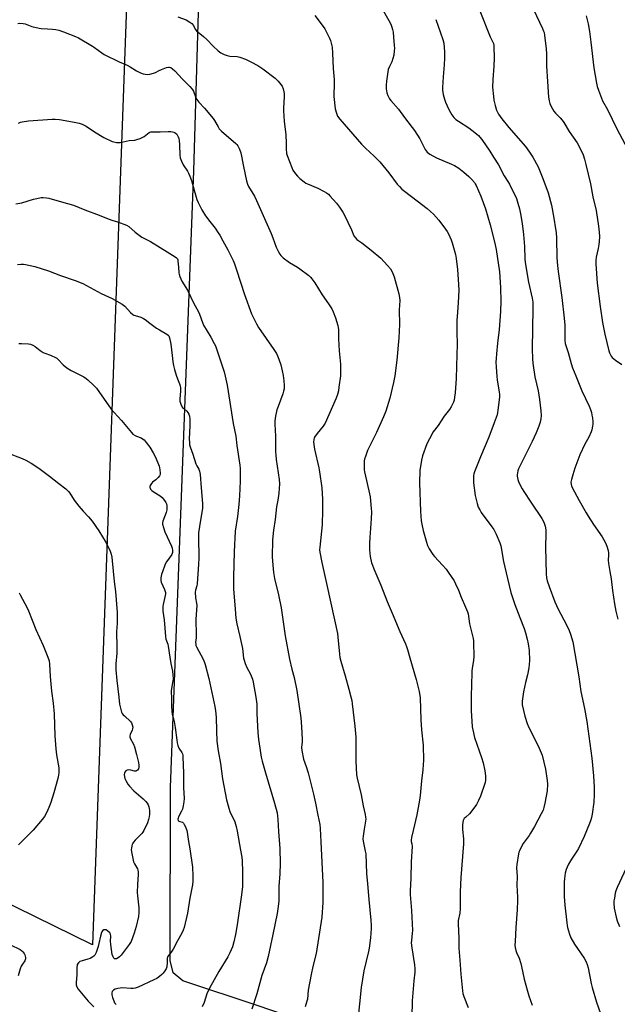
# Model space of a CAD drawing. Units: inches. Extents: x 1207767 to 1213767, y 517457 to 521457.
# Drawn here: x 1210618 to 1210936, y 519649 to 520172 of the extents above; entities that cross this region are included whole.
import ezdxf

# ---------------------------------------------------------------- set-up
doc = ezdxf.new("R2010")
doc.units = ezdxf.units.IN
doc.header["$MEASUREMENT"] = 0
doc.layers.add('NTRL-Farm Land', color=3, linetype='Continuous')
doc.layers.add('Undefined', color=1, linetype='Continuous')

msp = doc.modelspace()

# ---------------------------------------------------------------- linework, layer by layer
at = {"layer": 'NTRL-Farm Land'}
msp.add_lwpolyline([(1211049.72, 519539.66), (1210898.12, 519595.56), (1210744.84, 519648.01), (1210704.82, 519661.37), (1210699.76, 519665.59), (1210698.04, 519672.06), (1210698.3, 519764.05), (1210710.63, 520091.61), (1210719.31, 520386.64), (1210732.66, 520522.93)], dxfattribs=at)
msp.add_lwpolyline([(1210677.19, 520243.07), (1210656.81, 519680.33), (1210371.78, 519820.32), (1210380.84, 519880.69), (1210378.06, 519909), (1210367.64, 519933.29), (1210360.07, 519949.26), (1210357.88, 519971.35), (1210358.53, 519983.52), (1210407.33, 520123.17), (1210435.6, 520191.21), (1210457.44, 520185.62), (1210496.31, 520182.7), (1210530.38, 520189.94), (1210560.72, 520201.67), (1210598.82, 520221.86), (1210634.29, 520237.93), (1210653.76, 520242.01)], close=True, dxfattribs=at)
at = {"layer": 'Undefined'}
for points, elevation in [([(1210808.17, 520182.34), (1210814.35, 520171.53), (1210815.32, 520169.49), (1210815.96, 520167.93), (1210816.31, 520166.69), (1210816.56, 520165.33), (1210816.87, 520162.72), (1210817.18, 520158.24), (1210817.25, 520156.75), (1210817.18, 520155.32), (1210816.93, 520153.06), (1210816.52, 520151.39), (1210815.83, 520149.48), (1210814.6, 520147), (1210814.04, 520145.45), (1210813.06, 520139.26), (1210812.83, 520137.19), (1210812.93, 520135.11), (1210813.21, 520133.06), (1210813.73, 520131.72), (1210814.7, 520129.92), (1210815.33, 520128.95), (1210819.51, 520124.39), (1210822.59, 520119.89), (1210826.69, 520114.71), (1210827.89, 520113.07), (1210830.84, 520108.7), (1210833.68, 520103.02), (1210834.11, 520102.32), (1210834.77, 520101.52), (1210835.38, 520100.99), (1210836.08, 520100.52), (1210839.57, 520098.59), (1210847.64, 520095.22), (1210849.17, 520094.44), (1210851.45, 520093.07), (1210854.26, 520090.99), (1210856.87, 520088.69), (1210858.31, 520087.25), (1210859.81, 520085.41), (1210860.26, 520084.74), (1210860.76, 520083.78), (1210863.22, 520078.15), (1210865.64, 520071.45), (1210868.11, 520062.9), (1210870.52, 520053.9), (1210871.31, 520049.83), (1210873.13, 520037.98), (1210873.39, 520035.33), (1210873.74, 520029.41), (1210873.86, 520022.3), (1210873.65, 520016.89), (1210872.99, 520007.27), (1210872.11, 519999.99), (1210871.53, 519994.34), (1210871.33, 519991.97), (1210871.26, 519989.9), (1210871.3, 519987.55), (1210871.73, 519982.32), (1210871.96, 519980.57), (1210873.03, 519974.08), (1210873.12, 519972.89), (1210873.04, 519971.47), (1210872.31, 519964.33), (1210872.13, 519963.19), (1210871.85, 519962.06), (1210870.27, 519957.68), (1210867.38, 519950.09), (1210862.98, 519939.64), (1210859.78, 519931.72), (1210859.5, 519930.72), (1210859.35, 519929.62), (1210859.24, 519927.26), (1210859.26, 519925.8), (1210860.11, 519919.21), (1210861.22, 519914.94), (1210861.88, 519913), (1210862.65, 519911.43), (1210863.42, 519910.18), (1210869.06, 519902.53), (1210870.04, 519901.08), (1210871.42, 519898.55), (1210873.36, 519894.05), (1210873.79, 519892.36), (1210875.32, 519883.98), (1210877.35, 519875), (1210879.22, 519867.58), (1210880.35, 519863.91), (1210881.27, 519861.25), (1210884.01, 519854.4), (1210886.22, 519848.43), (1210886.95, 519846.2), (1210887.9, 519842.81), (1210888.38, 519840.27), (1210888.88, 519836.87), (1210889, 519831.5), (1210888.95, 519829.42), (1210888.69, 519827.66), (1210887.96, 519823.86), (1210886.93, 519819.84), (1210885.89, 519814.77), (1210885.15, 519809.88), (1210885.12, 519808.75), (1210885.19, 519807.9), (1210886.54, 519801.96), (1210887.8, 519797.99), (1210888.76, 519795.86), (1210893.75, 519786.16), (1210895.74, 519781.11), (1210897.62, 519773.67), (1210898.52, 519767.78), (1210898.67, 519765.72), (1210898.39, 519762.24), (1210897.23, 519755.68), (1210896.72, 519753.4), (1210896.28, 519752.02), (1210895.31, 519749.93), (1210891.7, 519743.34), (1210889.65, 519739.77), (1210888.86, 519738.53), (1210885.74, 519734.23), (1210884.95, 519733), (1210883.71, 519730.41), (1210883.42, 519729.61), (1210883.22, 519728.74), (1210882.42, 519723.13), (1210882.25, 519721.35), (1210882.54, 519716.65), (1210882.41, 519712.04), (1210882.77, 519705.67), (1210882.78, 519703.93), (1210882.57, 519699.02), (1210881.83, 519689.58), (1210881.4, 519682.22), (1210881.36, 519680.26), (1210881.46, 519678.93), (1210881.8, 519677.33), (1210882.2, 519676.25), (1210883.5, 519673.27), (1210884.39, 519670.53), (1210884.85, 519668.87), (1210886.29, 519662.22), (1210887.96, 519655.85), (1210888.71, 519653.36), (1210890.51, 519648.3)], 308), ([(1210862.7, 520176.7), (1210868.25, 520162.81), (1210869.93, 520159.19), (1210870.11, 520158.36), (1210870.18, 520157.49), (1210870.34, 520151.57), (1210870.14, 520147.25), (1210869.61, 520140.19), (1210869.47, 520136.09), (1210869.89, 520131.16), (1210870.14, 520129.13), (1210870.85, 520126.35), (1210871.61, 520123.88), (1210872.64, 520121.78), (1210874.37, 520119.32), (1210878.01, 520114.69), (1210886.88, 520104.48), (1210889.15, 520101.52), (1210890.85, 520098.87), (1210893.59, 520093.66), (1210896.21, 520087.52), (1210898.99, 520079.85), (1210900.76, 520073.46), (1210901.98, 520066.55), (1210902.9, 520060.88), (1210903.16, 520058.83), (1210903.37, 520055.84), (1210903.6, 520045.36), (1210903.9, 520041.27), (1210904.22, 520038.06), (1210906.17, 520024.34), (1210907.55, 520013.29), (1210907.77, 520009.7), (1210907.93, 520001.57), (1210908.1, 519999.83), (1210909.59, 519995.18), (1210911.21, 519989.21), (1210911.98, 519987.04), (1210913.65, 519982.72), (1210916.94, 519974.68), (1210920.76, 519966.55), (1210921.42, 519964.91), (1210921.95, 519963.21), (1210922.27, 519961.83), (1210922.49, 519960.45), (1210922.7, 519958.22), (1210922.73, 519957.1), (1210922.61, 519955.99), (1210922.24, 519954.07), (1210921.9, 519952.98), (1210920.55, 519950.04), (1210918.56, 519946.39), (1210915.82, 519940.77), (1210913.14, 519933.66), (1210912.02, 519930.08), (1210911.36, 519927.57), (1210911.12, 519926.17), (1210911.2, 519925.06), (1210911.46, 519924.24), (1210911.83, 519923.45), (1210915.5, 519916.41), (1210919.14, 519909.96), (1210920.21, 519908.19), (1210923.14, 519903.81), (1210927.75, 519897.21), (1210929.42, 519894.06), (1210930.22, 519892.14), (1210930.88, 519889.85), (1210931.06, 519888.72), (1210931.06, 519887.41), (1210930.88, 519884.76), (1210931.02, 519883.04), (1210931.71, 519878.67), (1210932.47, 519874.87), (1210933.25, 519868.65), (1210934.25, 519861.59), (1210934.94, 519857.67), (1210936.02, 519853.47)], 304), ([(1210889.65, 520180.78), (1210896, 520167.2), (1210896.57, 520165.82), (1210896.79, 520165.04), (1210897.04, 520163.63), (1210897.93, 520156.43), (1210898.07, 520153.79), (1210898.16, 520147.31), (1210898.55, 520139.04), (1210899.23, 520130.79), (1210899.55, 520128.77), (1210899.88, 520127.35), (1210900.58, 520125.79), (1210902.04, 520123.32), (1210902.97, 520122.24), (1210905.42, 520119.82), (1210906.47, 520118.58), (1210907.26, 520117.37), (1210910.08, 520112.52), (1210914.36, 520106.42), (1210915.22, 520104.88), (1210917.53, 520100.05), (1210918.28, 520097.89), (1210919.02, 520095.05), (1210921.41, 520084.7), (1210922.8, 520077.82), (1210924.45, 520070.49), (1210925.82, 520062.24), (1210926.13, 520058.96), (1210926.27, 520056.65), (1210926.16, 520054.15), (1210925.96, 520052.49), (1210925.55, 520050.31), (1210924.48, 520045.81), (1210924.25, 520043.95), (1210924.27, 520042.27), (1210924.96, 520032.01), (1210926.57, 520019.57), (1210927.91, 520011.08), (1210929.17, 520004.87), (1210931.21, 519996.02), (1210931.57, 519994.92), (1210932.04, 519993.86), (1210932.48, 519993.12), (1210933.02, 519992.48), (1210934.71, 519990.98), (1210938.11, 519988.67)], 302), ([(1210702.11, 520173.51), (1210706.54, 520171.77), (1210708.53, 520170.64), (1210709.68, 520169.83), (1210710.53, 520168.81), (1210711.46, 520166.91), (1210712.11, 520166.05), (1210715.81, 520163.04), (1210717.54, 520161.39), (1210721.03, 520157.77), (1210723.68, 520155.45), (1210725.05, 520154.36), (1210726.79, 520153.38), (1210728.43, 520152.87), (1210729.84, 520152.62), (1210733.79, 520152.29), (1210735.16, 520152.03), (1210738.1, 520150.92), (1210740.92, 520149.59), (1210744.7, 520147.64), (1210747.38, 520145.84), (1210753.84, 520140.8), (1210755.53, 520139.24), (1210757, 520137.53), (1210757.62, 520136.61), (1210758.13, 520135.27), (1210758.54, 520133.58), (1210758.62, 520132.73), (1210758.62, 520131.02), (1210758.31, 520124.99), (1210758.3, 520123.55), (1210758.73, 520117.79), (1210759.57, 520110.88), (1210759.82, 520106.19), (1210759.8, 520102.65), (1210759.86, 520101.48), (1210760, 520100.75), (1210760.33, 520099.73), (1210762.73, 520093.33), (1210763.35, 520092.03), (1210764.65, 520090.07), (1210765.76, 520088.76), (1210767.02, 520087.58), (1210769.31, 520085.76), (1210770.26, 520085.09), (1210771.03, 520084.67), (1210776.52, 520082.42), (1210779.97, 520080.65), (1210781.25, 520079.92), (1210782.19, 520079.19), (1210783.03, 520078.37), (1210786.49, 520074.48), (1210788.08, 520072.37), (1210789.89, 520069.67), (1210790.66, 520068.4), (1210794.49, 520060.26), (1210795.77, 520057.13), (1210796.52, 520055.97), (1210797.35, 520055.19), (1210799.94, 520053.33), (1210804.94, 520049.43), (1210810.11, 520045.17), (1210813.68, 520041.4), (1210815.15, 520039.64), (1210816.07, 520037.88), (1210817.18, 520035.27), (1210819.71, 520026.33), (1210820.04, 520024.39), (1210820.16, 520022.75), (1210819.89, 520017.85), (1210819.96, 520009.94), (1210819.71, 520002.87), (1210818.52, 519991.06), (1210817.42, 519982.78), (1210816.77, 519979.19), (1210814.79, 519970.8), (1210812.79, 519963.92), (1210811.56, 519960.98), (1210807.83, 519952.66), (1210803.05, 519943.01), (1210801.85, 519939.8), (1210801.42, 519938.44), (1210801.26, 519937.6), (1210801.2, 519934.01), (1210801.26, 519932.82), (1210801.44, 519931.66), (1210802.52, 519927.09), (1210804.36, 519918.4), (1210804.99, 519912.19), (1210805.07, 519910.42), (1210804.92, 519906.65), (1210804.14, 519896.78), (1210804.07, 519893.82), (1210804.11, 519890.24), (1210804.21, 519888.49), (1210804.45, 519886.8), (1210805.17, 519883.42), (1210805.56, 519882.06), (1210806.26, 519880.23), (1210810.13, 519871.5), (1210813.47, 519862.75), (1210816.16, 519856.67), (1210820.11, 519846.87), (1210823.15, 519840.36), (1210823.78, 519838.84), (1210824.26, 519837.31), (1210825.44, 519832.9), (1210828.9, 519821.37), (1210830.49, 519815.06), (1210830.95, 519811.65), (1210831.34, 519800.03), (1210831.75, 519794.72), (1210832.56, 519786.47), (1210832.66, 519778.39), (1210832.62, 519776.3), (1210832.35, 519773.33), (1210831.63, 519767.47), (1210830.92, 519759.66), (1210830.59, 519757.33), (1210829.13, 519749.48), (1210827.24, 519741.14), (1210826.31, 519737.45), (1210826.1, 519736.05), (1210826.21, 519735.29), (1210826.58, 519734), (1210826.67, 519732.61), (1210826.21, 519724.54), (1210826.04, 519715.88), (1210825.66, 519709.13), (1210825.62, 519707.19), (1210826.41, 519698.71), (1210826.85, 519688.02), (1210826.78, 519686.62), (1210826.3, 519682.64), (1210826.27, 519681.51), (1210826.52, 519678.73), (1210828.03, 519669.71), (1210828.2, 519667.73), (1210828.14, 519665.82), (1210827.6, 519661.33), (1210826.8, 519650.71), (1210826.6, 519641.92)], 312), ([(1210775, 520174.07), (1210778.97, 520168.93), (1210780.25, 520167.02), (1210782.87, 520162.14), (1210783.32, 520160.91), (1210783.91, 520158.71), (1210784.15, 520157.28), (1210784.43, 520154.09), (1210784.73, 520146.02), (1210785.22, 520140.16), (1210785.32, 520136.77), (1210785.09, 520132.72), (1210785.14, 520131.16), (1210785.83, 520124.55), (1210786.44, 520122.28), (1210787.09, 520120.65), (1210788.32, 520119.01), (1210799.75, 520105.86), (1210802, 520103.61), (1210806.55, 520099.47), (1210809.58, 520096.35), (1210814.24, 520090.59), (1210818.77, 520084.59), (1210819.91, 520083.3), (1210821.29, 520081.95), (1210822.6, 520080.84), (1210829.29, 520075.61), (1210834.62, 520071.6), (1210836.54, 520070.04), (1210837.98, 520068.66), (1210840.94, 520065.41), (1210844.51, 520060.57), (1210845.29, 520059.34), (1210845.98, 520058.07), (1210847.4, 520054.94), (1210848.04, 520053.34), (1210849.81, 520047.15), (1210850.17, 520044.97), (1210850.82, 520039.22), (1210851.4, 520031.26), (1210851.48, 520028.18), (1210851.24, 520021.54), (1210850.6, 520014.29), (1210850.5, 520012.35), (1210850.4, 520006.11), (1210850.67, 519999.4), (1210850.42, 519994.1), (1210850.17, 519981.37), (1210849.57, 519973.73), (1210849.29, 519971.41), (1210849, 519969.73), (1210848.71, 519968.65), (1210848.23, 519967.58), (1210847.5, 519966.29), (1210846.53, 519964.85), (1210843.64, 519961.34), (1210840.52, 519956.37), (1210837.94, 519952.91), (1210835.91, 519949.27), (1210834.59, 519946.61), (1210832.29, 519940.14), (1210831.74, 519937.88), (1210830.86, 519932.47), (1210830.69, 519925.93), (1210831.22, 519910.6), (1210831.52, 519905.59), (1210831.83, 519903.9), (1210832.62, 519900.56), (1210834.31, 519894.31), (1210834.83, 519892.64), (1210835.78, 519890.81), (1210837.71, 519887.8), (1210838.67, 519886.69), (1210842.92, 519882.2), (1210844.85, 519879.93), (1210845.89, 519878.48), (1210848.95, 519873.72), (1210849.77, 519872.19), (1210851.33, 519868.82), (1210852.8, 519865.07), (1210855.14, 519859.82), (1210856.1, 519857.36), (1210856.43, 519856.26), (1210857.22, 519850.98), (1210859.08, 519843.11), (1210859.29, 519841.94), (1210859.37, 519840.78), (1210859.46, 519833.74), (1210859.25, 519831.41), (1210858.52, 519827.33), (1210858.34, 519825.78), (1210858.29, 519817.63), (1210858.11, 519813.37), (1210858.13, 519804.82), (1210858.65, 519796.27), (1210858.96, 519794.55), (1210859.91, 519790.57), (1210863.59, 519780), (1210864.43, 519777.14), (1210865.36, 519772.89), (1210865.63, 519770.24), (1210865.72, 519767.88), (1210865.5, 519766.59), (1210863.03, 519759.37), (1210862.02, 519757.03), (1210860.88, 519755.04), (1210857.9, 519750.98), (1210857.12, 519750.09), (1210855.16, 519748.31), (1210854.39, 519747.45), (1210853.84, 519746.45), (1210853.62, 519745.65), (1210853.47, 519743.98), (1210853.43, 519741.73), (1210853.96, 519736.76), (1210854.03, 519734), (1210852.57, 519716.18), (1210852.27, 519708.53), (1210852.31, 519699.79), (1210851.99, 519697.28), (1210851.2, 519693.27), (1210851.08, 519691.81), (1210851.55, 519683.83), (1210851.6, 519678.72), (1210851.99, 519672.18), (1210852.54, 519664.79), (1210853.43, 519655.97), (1210853.71, 519654.59), (1210854.19, 519652.95), (1210856.49, 519647.18)], 310), ([(1210839.32, 520171.96), (1210843.04, 520161.45), (1210843.56, 520159.5), (1210843.86, 520154.81), (1210843.84, 520151.53), (1210843.72, 520147.94), (1210843.2, 520141.56), (1210842.9, 520135.94), (1210842.9, 520134.47), (1210843.26, 520132.22), (1210843.84, 520129.72), (1210844.45, 520128.11), (1210846.19, 520124.17), (1210847.05, 520122.6), (1210847.85, 520121.35), (1210848.94, 520120), (1210849.94, 520118.95), (1210851.29, 520117.96), (1210856.76, 520114.51), (1210860.03, 520112.04), (1210861.17, 520111.12), (1210861.98, 520110.35), (1210862.68, 520109.55), (1210863.69, 520108.19), (1210867.96, 520102.07), (1210870, 520098.96), (1210872.51, 520094.78), (1210875.52, 520089), (1210877.63, 520086), (1210878.5, 520084.61), (1210882.12, 520076.89), (1210882.94, 520074.44), (1210883.79, 520071.43), (1210884.34, 520068.69), (1210885.2, 520063.7), (1210885.91, 520057.8), (1210886.35, 520051.43), (1210886.59, 520044.89), (1210886.78, 520042.97), (1210888.61, 520032.5), (1210890.49, 520023.95), (1210890.79, 520021.9), (1210890.9, 520020.42), (1210890.89, 520018.4), (1210890.4, 519996.99), (1210890.65, 519991.76), (1210890.9, 519989.44), (1210891.95, 519982.2), (1210893.62, 519974.67), (1210894.47, 519970.14), (1210895.06, 519964.03), (1210895.2, 519961.68), (1210895.06, 519959.91), (1210894.81, 519958.16), (1210894.08, 519955.95), (1210892.65, 519952.43), (1210890.49, 519947.83), (1210883.25, 519933.37), (1210882.88, 519932.31), (1210882.64, 519931.24), (1210882.51, 519930.17), (1210882.56, 519929.34), (1210882.94, 519927.66), (1210883.45, 519926.01), (1210885.11, 519922.73), (1210886.02, 519921.23), (1210889.79, 519915.53), (1210895.6, 519906.99), (1210896.61, 519904.95), (1210897.36, 519902.82), (1210897.69, 519900.87), (1210897.83, 519899.18), (1210897.58, 519891.54), (1210897.88, 519877.47), (1210898.06, 519875.46), (1210898.49, 519873.8), (1210899.44, 519870.81), (1210902.49, 519862.56), (1210904.28, 519858.67), (1210908.69, 519850.46), (1210910.16, 519847.4), (1210910.89, 519845.54), (1210912.13, 519841.34), (1210915.29, 519822.77), (1210916.37, 519814.96), (1210918.28, 519806.05), (1210919.53, 519799.09), (1210922.15, 519779.54), (1210923.03, 519770.15), (1210923.42, 519764.13), (1210923.52, 519760.1), (1210923.26, 519756.18), (1210922.39, 519749.78), (1210922.08, 519748.12), (1210921.7, 519746.75), (1210921, 519744.83), (1210918.04, 519737.98), (1210915.03, 519731.56), (1210914.19, 519730.09), (1210911.4, 519726), (1210909.77, 519723.18), (1210909.01, 519721.65), (1210908.55, 519720.35), (1210908.1, 519718.45), (1210907.73, 519715.64), (1210907.57, 519713.63), (1210907.45, 519708.38), (1210907.54, 519706.07), (1210907.92, 519701.47), (1210908.9, 519692.1), (1210909.08, 519690.69), (1210909.31, 519689.58), (1210910.31, 519686.02), (1210911.08, 519684.21), (1210913.06, 519680.77), (1210918.08, 519673.38), (1210919.15, 519671.42), (1210919.78, 519669.88), (1210920.2, 519668.22), (1210921.86, 519659.79), (1210922.32, 519657.81), (1210924.66, 519649.93), (1210926.75, 519643.96)], 306), ([(1210919.27, 520173.9), (1210920.3, 520169.71), (1210920.99, 520165.61), (1210921.58, 520159.93), (1210923.24, 520146.38), (1210924.65, 520138.14), (1210925.03, 520136.39), (1210925.71, 520134.43), (1210927.92, 520128.89), (1210930.49, 520124.19), (1210935.48, 520113.93), (1210941.08, 520103.32)], 300), ([(1210617.1, 520169.83), (1210618.24, 520170.01), (1210619.98, 520169.94), (1210621.1, 520169.69), (1210624.63, 520168.38), (1210628.49, 520167.43), (1210629.63, 520167.28), (1210632.85, 520167.15), (1210635.52, 520166.9), (1210637.28, 520166.65), (1210638.95, 520166.27), (1210641.45, 520165.52), (1210647.83, 520162.97), (1210649.41, 520162.21), (1210656.77, 520157.94), (1210657.93, 520157.16), (1210661.76, 520154.23), (1210663, 520153.42), (1210671.03, 520149.61), (1210675.29, 520147.75), (1210676.86, 520146.91), (1210680.24, 520144.83), (1210682.35, 520143.73), (1210683.7, 520143.18), (1210684.76, 520142.92), (1210685.85, 520142.85), (1210687.25, 520143.03), (1210689.2, 520143.46), (1210690.26, 520143.82), (1210692.21, 520144.85), (1210693.53, 520145.43), (1210696.23, 520146.46), (1210697.29, 520146.73), (1210697.79, 520146.73), (1210698.48, 520146.45), (1210699.36, 520145.82), (1210700.63, 520144.7), (1210704.61, 520140.24), (1210708.61, 520136.36), (1210709.82, 520135.06), (1210710.5, 520133.89), (1210711.63, 520130.86), (1210712.37, 520129.59), (1210713.43, 520128.16), (1210716.4, 520124.87), (1210720.89, 520119.43), (1210721.67, 520118.3), (1210723.56, 520114.95), (1210724.22, 520113.98), (1210725.48, 520112.74), (1210732.99, 520106.22), (1210733.59, 520105.62), (1210734.11, 520104.96), (1210734.99, 520103.15), (1210735.62, 520101.21), (1210737.17, 520094), (1210738.64, 520086.38), (1210739.15, 520084.58), (1210739.76, 520083.36), (1210742.9, 520078.2), (1210744.06, 520075.89), (1210751.84, 520058.24), (1210752.7, 520056.07), (1210754.41, 520051.03), (1210755.63, 520048.63), (1210756.39, 520047.34), (1210756.91, 520046.62), (1210758.19, 520045.44), (1210761.46, 520042.95), (1210765.81, 520040.45), (1210767.05, 520039.64), (1210771.75, 520035.95), (1210772.61, 520035.14), (1210773.36, 520034.27), (1210774.93, 520032.19), (1210778.93, 520025.69), (1210782.31, 520020.93), (1210783.94, 520018.33), (1210784.68, 520016.74), (1210785.98, 520013.44), (1210787.18, 520009.52), (1210787.39, 520008.44), (1210787.52, 520007.12), (1210787.5, 520002.44), (1210787.85, 519995.96), (1210788.57, 519988.94), (1210788.66, 519986.95), (1210788.59, 519982.63), (1210787.83, 519976.7), (1210787.51, 519974.73), (1210787.01, 519972.84), (1210786.35, 519970.92), (1210780.53, 519957.61), (1210779.51, 519955.9), (1210776.27, 519952.08), (1210774.88, 519950.17), (1210774.62, 519949.66), (1210774.38, 519948.84), (1210774.28, 519947.44), (1210774.77, 519943.83), (1210777.1, 519933.82), (1210777.53, 519931.67), (1210778.63, 519923.16), (1210779.13, 519917.13), (1210779.11, 519911.38), (1210778.82, 519903.6), (1210777.58, 519891.69), (1210777.54, 519890.32), (1210777.66, 519889.01), (1210778.75, 519883.52), (1210781.63, 519870.76), (1210786.96, 519845.88), (1210787.23, 519843.86), (1210788.06, 519834.8), (1210788.33, 519833.07), (1210788.84, 519831.11), (1210791.18, 519823.31), (1210793.02, 519816.16), (1210794.12, 519812.24), (1210794.58, 519810.26), (1210794.84, 519808.52), (1210796.22, 519796.56), (1210796.79, 519790.67), (1210796.85, 519782.87), (1210796.72, 519778.08), (1210797.21, 519770.65), (1210797.53, 519768.94), (1210799.54, 519760.09), (1210800.67, 519754.3), (1210801.73, 519749.64), (1210801.97, 519748.2), (1210802.03, 519747.12), (1210801.98, 519746.05), (1210801.13, 519741.94), (1210800.62, 519738.17), (1210800.54, 519736.72), (1210800.7, 519735.43), (1210801.81, 519730.22), (1210802.04, 519728.75), (1210802.43, 519718.22), (1210803.02, 519712.73), (1210803.64, 519704.55), (1210804.84, 519693.57), (1210805, 519690.72), (1210804.93, 519689.02), (1210804.51, 519684.14), (1210803.79, 519678.6), (1210803.44, 519676.86), (1210800.98, 519666.51), (1210799.69, 519657.74), (1210798.74, 519649), (1210797.91, 519640.38)], 314), ([(1210617.52, 520116.99), (1210618.6, 520117.45), (1210619.42, 520117.68), (1210622.84, 520118.23), (1210635.36, 520119.03), (1210637.03, 520119.06), (1210639.22, 520118.82), (1210646.22, 520117.66), (1210649.69, 520116.86), (1210651.39, 520116.34), (1210652.46, 520115.88), (1210653.48, 520115.31), (1210657.86, 520112.37), (1210662.78, 520109.34), (1210667.31, 520107.24), (1210668.14, 520106.97), (1210669.56, 520106.72), (1210670.71, 520106.61), (1210671.57, 520106.65), (1210676.35, 520107.78), (1210679.38, 520108), (1210680.45, 520108.21), (1210682.09, 520108.87), (1210684.25, 520109.87), (1210685.22, 520110.5), (1210686.87, 520111.91), (1210687.39, 520112.17), (1210687.92, 520112.29), (1210689.04, 520112.34), (1210692.78, 520112.26), (1210697.1, 520112.51), (1210698.53, 520112.51), (1210699.36, 520112.39), (1210700.14, 520112.15), (1210700.83, 520111.74), (1210701.62, 520111.02), (1210702.07, 520110.36), (1210702.42, 520109.63), (1210702.68, 520108.85), (1210702.9, 520107.71), (1210703.13, 520105.37), (1210703.2, 520100.01), (1210703.45, 520098.58), (1210704.17, 520096.69), (1210705.01, 520094.84), (1210707.34, 520091.36), (1210707.83, 520090.45), (1210708.5, 520088.86), (1210709.4, 520086.44), (1210710.79, 520081.43), (1210712.33, 520076.46), (1210712.94, 520074.83), (1210715.02, 520070.9), (1210716.98, 520067.74), (1210719.12, 520064.7), (1210722.05, 520061.21), (1210723.68, 520058.76), (1210724.43, 520057.5), (1210726.05, 520054.45), (1210728.85, 520049.63), (1210731.51, 520044.05), (1210732.29, 520042.19), (1210733.4, 520038.98), (1210737.61, 520025.92), (1210741.37, 520015.67), (1210743.96, 520010.35), (1210745.08, 520008.37), (1210753.23, 519996.76), (1210754.57, 519994.59), (1210755.18, 519993.34), (1210755.86, 519991.48), (1210756.85, 519988.5), (1210757.72, 519985.39), (1210758.2, 519982.93), (1210758.52, 519980.05), (1210758.7, 519977.49), (1210758.61, 519975.88), (1210758.35, 519974.5), (1210757.99, 519973.13), (1210755.45, 519966.5), (1210754.83, 519964.64), (1210754.11, 519961.25), (1210753.77, 519958.77), (1210753.78, 519957.11), (1210754.11, 519950.63), (1210754.11, 519942.26), (1210754.19, 519940.53), (1210754.42, 519938.22), (1210755.99, 519927.58), (1210756.13, 519925.26), (1210755.93, 519920.38), (1210755.32, 519916.7), (1210754.55, 519913.05), (1210753.89, 519906.34), (1210753.04, 519900.73), (1210752.43, 519895.6), (1210752.36, 519886.42), (1210752.79, 519880.22), (1210753.01, 519878.17), (1210753.57, 519875.03), (1210755.74, 519866.33), (1210757.13, 519859.4), (1210759.31, 519844.66), (1210761.59, 519832.13), (1210762.8, 519826.94), (1210763.98, 519822.5), (1210765.38, 519815.48), (1210767.47, 519800.95), (1210767.95, 519796.3), (1210768.22, 519789.43), (1210768.18, 519788.25), (1210767.88, 519785.2), (1210768.03, 519783.58), (1210769.02, 519779.09), (1210770.41, 519775.17), (1210771.46, 519771.83), (1210774.31, 519760.51), (1210775.39, 519755.63), (1210776.54, 519749.33), (1210777.59, 519744.29), (1210777.81, 519742.28), (1210778.27, 519735.2), (1210779.33, 519713.55), (1210779.19, 519702.89), (1210778.71, 519695.1), (1210778.41, 519692.76), (1210776.1, 519678.03), (1210775.63, 519675.76), (1210773.96, 519668.96), (1210773.03, 519664.67), (1210771.51, 519656.32), (1210771.01, 519651.59), (1210770.79, 519650.5), (1210769.84, 519647.5)], 316), ([(1210616.18, 520074.16), (1210619.25, 520074.69), (1210625.48, 520076.56), (1210627.2, 520076.99), (1210629.52, 520077.46), (1210630.69, 520077.52), (1210632.48, 520077.35), (1210633.6, 520077.12), (1210640.38, 520075.11), (1210646.66, 520073.34), (1210652.69, 520070.97), (1210660.43, 520068.07), (1210664.29, 520066.4), (1210667.1, 520065.43), (1210670.16, 520064.61), (1210675, 520062.72), (1210676.23, 520061.98), (1210679.58, 520059.07), (1210683.09, 520056.39), (1210684.11, 520055.8), (1210686.55, 520054.69), (1210687.6, 520054.13), (1210692.85, 520050.86), (1210696.57, 520048.67), (1210700.72, 520045.95), (1210701.4, 520045.43), (1210701.93, 520044.83), (1210702.12, 520044.38), (1210702.26, 520043.65), (1210702.55, 520040.47), (1210702.72, 520037.47), (1210702.87, 520036.65), (1210703.22, 520035.57), (1210704.4, 520032.95), (1210707.32, 520028.2), (1210710.77, 520021.12), (1210712.99, 520016.98), (1210713.64, 520015.46), (1210715.3, 520010.96), (1210715.91, 520009.63), (1210717.74, 520006.4), (1210719.72, 520003.28), (1210721.51, 519999.87), (1210722.12, 519998.56), (1210722.87, 519996.53), (1210726.77, 519984.89), (1210727.35, 519982.59), (1210728.43, 519977.69), (1210731.58, 519957.46), (1210733.08, 519950.64), (1210733.62, 519945.69), (1210735.22, 519935.24), (1210735.4, 519933.44), (1210735.36, 519926.79), (1210735, 519918.94), (1210734.62, 519914.39), (1210733.97, 519908.05), (1210732.65, 519900.1), (1210732.05, 519889.26), (1210731.79, 519875.88), (1210731.86, 519869.48), (1210732.61, 519858.83), (1210733.08, 519853.9), (1210733.52, 519850.99), (1210735.16, 519844.19), (1210736.53, 519837.77), (1210737.15, 519832.7), (1210737.36, 519831.58), (1210737.91, 519829.93), (1210738.77, 519827.77), (1210740.57, 519824.61), (1210741.2, 519823.28), (1210741.83, 519821.61), (1210742.25, 519819.89), (1210743.61, 519811.97), (1210744.14, 519808.29), (1210744.2, 519807.02), (1210744.16, 519803.39), (1210744.63, 519793.16), (1210745.04, 519789.56), (1210745.85, 519784.94), (1210746.5, 519780.03), (1210746.98, 519778.06), (1210748.75, 519771.86), (1210753.56, 519755.74), (1210754.89, 519750.58), (1210755.37, 519747.03), (1210755.7, 519740.58), (1210756.38, 519731.61), (1210756.5, 519723.58), (1210756.35, 519718.14), (1210755.95, 519711.39), (1210755.8, 519703.7), (1210755.48, 519700.8), (1210754.94, 519697.07), (1210752.74, 519685.92), (1210750.2, 519674.15), (1210749.28, 519670.8), (1210746.82, 519664.08), (1210744.13, 519654.41), (1210741.48, 519646.25)], 318), ([(1210617.04, 520041.88), (1210619.02, 520042.02), (1210620.14, 520042.01), (1210621.22, 520041.9), (1210626.21, 520040.8), (1210633.47, 520038.43), (1210639.86, 520036.03), (1210647.67, 520033.34), (1210651.67, 520031.68), (1210661.5, 520026.45), (1210667.22, 520023.77), (1210672.61, 520020.78), (1210673.34, 520020.3), (1210674.01, 520019.73), (1210677, 520016.44), (1210678.32, 520015.28), (1210678.82, 520014.98), (1210679.59, 520014.68), (1210682.57, 520013.89), (1210683.97, 520013.23), (1210684.87, 520012.62), (1210687.33, 520010.64), (1210690.91, 520007.99), (1210692.37, 520007.09), (1210696.42, 520004.91), (1210697.08, 520004.4), (1210697.43, 520003.94), (1210697.83, 520002.82), (1210698.43, 519999.52), (1210699.19, 519993.49), (1210699.47, 519990.13), (1210699.84, 519988.14), (1210700.35, 519986.15), (1210701.32, 519983.04), (1210702.02, 519981.17), (1210703.15, 519978.54), (1210703.49, 519977.46), (1210703.59, 519976.29), (1210703.56, 519974.81), (1210703.22, 519970.39), (1210703.3, 519969.3), (1210703.52, 519968.26), (1210704.02, 519967.04), (1210704.75, 519965.93), (1210705.31, 519965.34), (1210706.97, 519963.92), (1210707.5, 519963.29), (1210708.06, 519962.35), (1210708.42, 519961.32), (1210708.54, 519959.92), (1210708.55, 519956.12), (1210708.3, 519949.31), (1210708.34, 519947.22), (1210708.47, 519946.05), (1210708.76, 519944.97), (1210710.15, 519941.1), (1210711.74, 519936.02), (1210712.21, 519934.98), (1210713.35, 519933.1), (1210713.76, 519932.06), (1210714.03, 519930.31), (1210714.67, 519923.22), (1210715.25, 519914.86), (1210715.26, 519912.28), (1210715.01, 519910.24), (1210713.63, 519902.68), (1210713.17, 519899.26), (1210713.12, 519896.98), (1210713.3, 519885.82), (1210713.2, 519882.68), (1210712.48, 519872.27), (1210712.28, 519871.13), (1210711.63, 519868.84), (1210711.49, 519867.77), (1210711.62, 519864.8), (1210712.14, 519862.01), (1210712.24, 519860.63), (1210711.67, 519853.44), (1210711.92, 519844.91), (1210711.89, 519843.47), (1210711.63, 519841.09), (1210711.68, 519840.12), (1210711.84, 519839.5), (1210712.17, 519838.71), (1210715.62, 519832.19), (1210716.4, 519830.39), (1210716.78, 519829.31), (1210718.75, 519821.91), (1210721.89, 519807.08), (1210722.28, 519804.78), (1210722.63, 519801.31), (1210722.71, 519794.18), (1210722.91, 519788.67), (1210723.65, 519783.42), (1210724.8, 519776.68), (1210726, 519768.54), (1210728.12, 519757.5), (1210729.25, 519752.95), (1210729.85, 519751.3), (1210732.45, 519745.75), (1210733.21, 519743.32), (1210733.8, 519740.88), (1210735.57, 519730.73), (1210736.14, 519727.01), (1210736.29, 519724.99), (1210736.49, 519719.19), (1210736.48, 519711.35), (1210736.11, 519706.89), (1210733.73, 519691.05), (1210732.88, 519685.98), (1210732.03, 519682.07), (1210731.19, 519679.38), (1210729.84, 519676.11), (1210728.76, 519673.98), (1210724.04, 519666.17), (1210719.02, 519657.41), (1210717.67, 519654.44), (1210716.11, 519649.85), (1210715.18, 519647.47)], 320), ([(1210617.75, 519999.97), (1210619.04, 519999.81), (1210622.77, 519999.67), (1210623.84, 519999.47), (1210625.11, 519999.06), (1210626.33, 519998.36), (1210629.07, 519996.18), (1210630.65, 519995.13), (1210631.43, 519994.78), (1210634.53, 519993.73), (1210637.45, 519992.33), (1210637.93, 519992.01), (1210638.58, 519991.42), (1210641.19, 519988.51), (1210643.26, 519986.94), (1210645.47, 519985.56), (1210652.27, 519982.09), (1210653.51, 519981.31), (1210654.42, 519980.59), (1210657.51, 519977.54), (1210658.9, 519976.07), (1210666.74, 519965.02), (1210668.36, 519963.16), (1210672.19, 519959.04), (1210677.55, 519952.55), (1210678.36, 519951.74), (1210679.45, 519950.96), (1210680.17, 519950.6), (1210682.74, 519949.71), (1210683.43, 519949.3), (1210684.28, 519948.62), (1210685.41, 519947.35), (1210687.33, 519944.86), (1210689.15, 519941.8), (1210690.34, 519939.42), (1210692.27, 519934.78), (1210692.47, 519933.95), (1210692.65, 519932.53), (1210692.76, 519931.11), (1210692.74, 519930.29), (1210692.51, 519929.54), (1210691.81, 519928.65), (1210690.5, 519927.45), (1210688.66, 519926.15), (1210688.11, 519925.57), (1210687.45, 519924.43), (1210687.31, 519923.95), (1210687.31, 519923.47), (1210687.47, 519922.99), (1210687.72, 519922.54), (1210688.45, 519921.78), (1210689.55, 519920.98), (1210692.78, 519918.97), (1210693.91, 519918.09), (1210694.48, 519917.43), (1210695.15, 519916.45), (1210695.77, 519915.44), (1210696.13, 519914.65), (1210696.33, 519913.82), (1210696.43, 519912.97), (1210696.38, 519911.58), (1210695.95, 519910.04), (1210694.27, 519905.46), (1210694.08, 519904.65), (1210694.09, 519903.82), (1210694.49, 519902.13), (1210695.21, 519899.91), (1210698.83, 519892.26), (1210699.19, 519891.23), (1210699.39, 519890.16), (1210699.34, 519888.81), (1210698.98, 519887.77), (1210696.24, 519883.91), (1210695.54, 519882.7), (1210695.07, 519881.63), (1210694.17, 519879.15), (1210693.59, 519877.16), (1210693.19, 519875.44), (1210693.12, 519874.41), (1210693.17, 519873.91), (1210693.41, 519873.08), (1210695.05, 519869.26), (1210695.57, 519867.6), (1210695.62, 519866.81), (1210695.53, 519865.95), (1210694.44, 519861.29), (1210694.23, 519860.12), (1210694.17, 519859.03), (1210694.23, 519857.67), (1210694.91, 519853.06), (1210695.55, 519844.18), (1210695.86, 519842.83), (1210696.8, 519840.16), (1210697.06, 519839.03), (1210697.98, 519833.32), (1210698.42, 519829.85), (1210699.27, 519825.86), (1210699.53, 519823.84), (1210699.65, 519821.81), (1210699.62, 519820.66), (1210698.85, 519816.51), (1210698.73, 519815.27), (1210698.88, 519811.04), (1210698.79, 519807.15), (1210698.96, 519804.56), (1210699.26, 519802.93), (1210700.2, 519798.98), (1210700.8, 519795.86), (1210701.59, 519789.11), (1210701.84, 519787.68), (1210702.25, 519786.29), (1210702.77, 519784.94), (1210704.27, 519782.52), (1210704.62, 519781.81), (1210704.82, 519781.1), (1210704.91, 519780.27), (1210705.16, 519771.66), (1210705.18, 519763.97), (1210705.47, 519758.19), (1210705.45, 519756.46), (1210705.09, 519754.18), (1210704.67, 519752.52), (1210704.19, 519751.5), (1210702.54, 519748.49), (1210702.31, 519747.78), (1210702.24, 519747.1), (1210702.42, 519746.48), (1210702.73, 519746.17), (1210703.17, 519745.97), (1210704.63, 519745.58), (1210705.21, 519745.1), (1210705.64, 519744.39), (1210706.23, 519743.03), (1210706.98, 519741.07), (1210707.22, 519740.22), (1210707.92, 519735.36), (1210708.61, 519731.43), (1210709.9, 519721.65), (1210710.22, 519717.09), (1210710.12, 519714.25), (1210709.9, 519712.25), (1210708.57, 519705.21), (1210707.37, 519697.26), (1210705.58, 519689.56), (1210705.07, 519688.23), (1210704.34, 519686.68), (1210701.94, 519682.57), (1210699.64, 519678.1), (1210698.59, 519676.44), (1210697.21, 519674.66), (1210696.78, 519673.97), (1210696.57, 519673.2), (1210696.6, 519671.02), (1210696.36, 519668.75), (1210695.97, 519667.71), (1210695.2, 519666.51), (1210694.34, 519665.36), (1210693.75, 519664.73), (1210692.41, 519663.6), (1210690.98, 519662.59), (1210689.46, 519661.8), (1210681.2, 519657.9), (1210679.53, 519657.42), (1210678.4, 519657.22), (1210677.23, 519657.22), (1210672.83, 519657.49), (1210670.25, 519657.26), (1210668.85, 519656.88), (1210667.97, 519656.34), (1210667.36, 519655.6), (1210667.18, 519654.87), (1210667.18, 519653.81), (1210667.42, 519652.45), (1210668.1, 519650.57), (1210668.62, 519649.59), (1210669.35, 519648.74)], 322), ([(1210611.06, 519941.98), (1210619.4, 519938.87), (1210621.47, 519937.85), (1210624.26, 519936.24), (1210628.31, 519933.74), (1210634.03, 519929.47), (1210638.89, 519925.42), (1210642.6, 519922.61), (1210644.03, 519921.24), (1210644.74, 519920.35), (1210647.14, 519916.7), (1210649.51, 519913.41), (1210651.85, 519910.78), (1210654.69, 519907.78), (1210656.66, 519905.43), (1210660.15, 519900.39), (1210664.04, 519894.06), (1210666.22, 519889.62), (1210666.73, 519888.02), (1210667.13, 519886.38), (1210667.38, 519884.39), (1210668.4, 519873.46), (1210669.01, 519868.19), (1210669.92, 519856.94), (1210669.99, 519851.14), (1210669.51, 519846.8), (1210669.71, 519838.52), (1210669.69, 519835.33), (1210669.27, 519829.73), (1210669.23, 519826.53), (1210669.83, 519820.77), (1210670.92, 519812.04), (1210671.28, 519808.29), (1210671.53, 519806.87), (1210671.89, 519805.46), (1210672.31, 519804.08), (1210672.65, 519803.31), (1210673.17, 519802.63), (1210673.77, 519802), (1210677.02, 519799), (1210677.51, 519798.31), (1210677.92, 519797.3), (1210678.21, 519795.97), (1210678.16, 519795.18), (1210677.9, 519794.41), (1210676.85, 519792.13), (1210676.69, 519791.39), (1210676.71, 519790.9), (1210677.01, 519789.91), (1210678.64, 519786.95), (1210679.16, 519785.65), (1210680.26, 519781.55), (1210681.27, 519777.31), (1210681.5, 519775.91), (1210681.49, 519774.84), (1210681.26, 519773.84), (1210680.84, 519773.26), (1210680.27, 519772.85), (1210679.79, 519772.72), (1210679.25, 519772.75), (1210677.2, 519773.18), (1210676.03, 519773.31), (1210675.21, 519773.22), (1210674.52, 519772.82), (1210674.01, 519772.2), (1210673.83, 519771.68), (1210673.72, 519770.82), (1210673.77, 519769.64), (1210674.01, 519768.81), (1210674.51, 519767.78), (1210675.67, 519765.78), (1210676.51, 519764.63), (1210678.88, 519762.19), (1210683.72, 519758.03), (1210685.1, 519756.6), (1210685.82, 519755.73), (1210686.4, 519754.73), (1210686.83, 519753.66), (1210687.04, 519752.83), (1210687.15, 519751.74), (1210687.14, 519749.79), (1210686.97, 519748.34), (1210686.67, 519746.92), (1210686.04, 519745.27), (1210684.21, 519741.23), (1210683.64, 519740.22), (1210683.09, 519739.55), (1210679.57, 519736.08), (1210678.67, 519735.03), (1210678.26, 519734.39), (1210677.97, 519733.76), (1210677.72, 519732.94), (1210677.49, 519731.82), (1210677.45, 519730.97), (1210677.59, 519729.82), (1210678.69, 519724.42), (1210679.13, 519723.39), (1210680.72, 519720.78), (1210681, 519720.03), (1210681.14, 519719.19), (1210681.14, 519717.7), (1210680.75, 519712.47), (1210680.66, 519708.15), (1210680.76, 519706.41), (1210681.45, 519700.06), (1210681.47, 519697.5), (1210681.21, 519695.46), (1210680.13, 519690.23), (1210679.02, 519686.67), (1210677.4, 519682.2), (1210676.25, 519680.53), (1210671.99, 519674.92), (1210671.22, 519674.03), (1210670.54, 519673.48), (1210669.55, 519672.99), (1210668.88, 519672.93), (1210668.54, 519673.05), (1210668.19, 519673.33), (1210667.79, 519673.99), (1210667.37, 519675.35), (1210666.62, 519680.64), (1210666.48, 519682.4), (1210666.57, 519684.94), (1210666.36, 519686.01), (1210665.99, 519686.73), (1210664.96, 519687.71), (1210664.02, 519688.31), (1210663.29, 519688.44), (1210662.81, 519688.31), (1210662.17, 519687.9), (1210661.78, 519687.4), (1210661.56, 519686.95), (1210661.01, 519684.97), (1210660.27, 519681.05), (1210659.85, 519679.44), (1210658.8, 519676.38), (1210658.45, 519675.59), (1210658, 519674.86), (1210657.63, 519674.45), (1210657, 519673.96), (1210655.56, 519673.17), (1210654.44, 519672.8), (1210651.27, 519671.98), (1210650.19, 519671.58), (1210649.73, 519671.27), (1210649.35, 519670.87), (1210648.77, 519669.95), (1210648.61, 519669.44), (1210648.54, 519668.63), (1210648.6, 519664.42), (1210648.14, 519660.45), (1210648.25, 519659.15), (1210648.57, 519658.15), (1210649.27, 519656.91), (1210650.12, 519655.73), (1210654.6, 519650.49), (1210657.51, 519647.5)], 324), ([(1210617.82, 519867.39), (1210618.45, 519866.38), (1210622.11, 519859.51), (1210622.88, 519857.91), (1210626.78, 519847.93), (1210630.59, 519839.38), (1210633.16, 519833.32), (1210633.77, 519831.33), (1210633.97, 519829.59), (1210634.37, 519822.89), (1210635.11, 519815.22), (1210635.92, 519808.84), (1210636.41, 519803.08), (1210636.89, 519791.48), (1210637.44, 519784.49), (1210637.8, 519781.34), (1210638.88, 519774.37), (1210638.96, 519772.01), (1210638.85, 519770.55), (1210638.45, 519768.84), (1210636.36, 519761.17), (1210634.72, 519756.1), (1210634.08, 519754.34), (1210632.77, 519751.22), (1210631.34, 519748.52), (1210630.14, 519746.91), (1210625.38, 519741.39), (1210617.56, 519733.58)], 326), ([(1210941.44, 519723.53), (1210935.7, 519710.89), (1210934.92, 519709.02), (1210934.62, 519707.88), (1210934.17, 519705.23), (1210933.97, 519703.75), (1210933.92, 519702.58), (1210934.09, 519699.97), (1210934.33, 519698.25), (1210935.04, 519695.18), (1210935.72, 519693.23), (1210936.97, 519690.21)], 304), ([(1210613.23, 519680.47), (1210618.39, 519677.85), (1210619.27, 519677.27), (1210619.91, 519676.7), (1210620.61, 519675.83), (1210620.96, 519675.08), (1210621.29, 519673.75), (1210621.29, 519672.97), (1210620.87, 519671.98), (1210619.58, 519670.08), (1210619.01, 519669.07), (1210618.48, 519667.69), (1210617.28, 519664)], 326)]:
    msp.add_lwpolyline(points, dxfattribs=dict(at, elevation=elevation))

doc.saveas('drawing.dxf')
